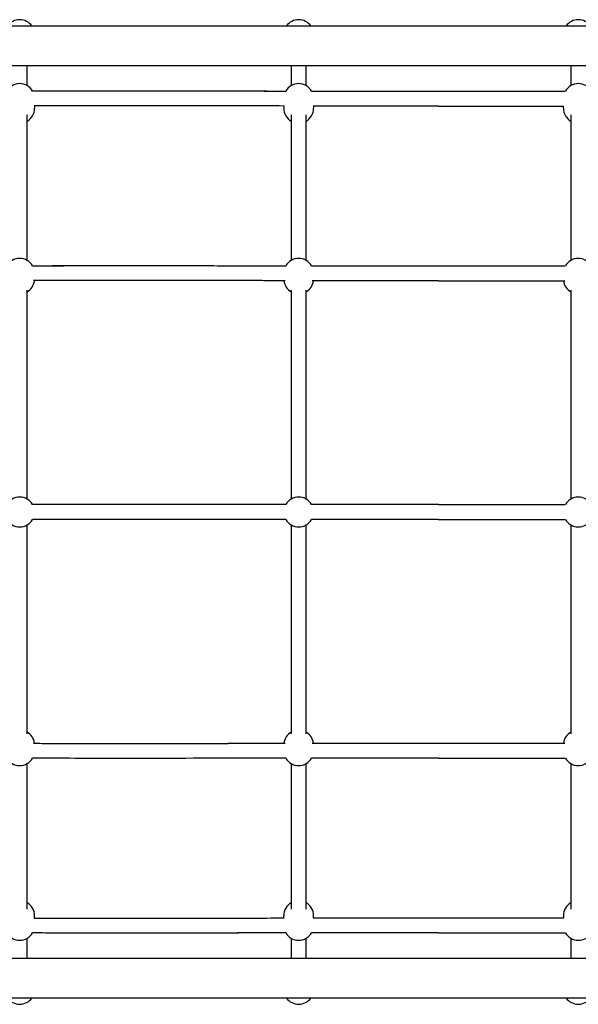
# Model space of a CAD drawing. Units: millimetres. Extents: x -3580 to 86361, y 0 to 19939.
# Drawn here: x 13245 to 13844, y 8917 to 9973 of the extents above; entities that cross this region are included whole.
import ezdxf

# ---------------------------------------------------------------- set-up
doc = ezdxf.new("R2010")
doc.units = ezdxf.units.MM
doc.header["$LTSCALE"] = 500
doc.layers.add('EQUIPMENT', color=7, linetype='Continuous')
doc.layers.add('OMNI_ATT', color=200, linetype='Continuous')

# ---------------------------------------------------------------- blocks, each defined once
blk = doc.blocks.new('BDGP3205 (2D) - Commando Rope DK-DK - Long')
at = {"layer": 'EQUIPMENT'}
for p, q in [((601.2, 957.3), (601.2, 978.8)), ((884.5, 978.8), (884.5, 957.3)), ((900.5, 957.3), (900.5, 978.8)), ((1184.5, 978.8), (1184.5, 957.3)), ((609.2, 935.5), (609.2, 933)), ((876.5, 935.4), (876.5, 933)), ((908.5, 935.4), (908.5, 933)), ((1176.5, 933), (1176.5, 935.4)), ((601.2, 769.9), (601.2, 925.9)), ((884.5, 925.9), (884.5, 769.9)), ((900.5, 769.9), (900.5, 925.9)), ((1184.5, 925.9), (1184.5, 769.9)), ((601.2, 513.9), (601.2, 737.9)), ((884.5, 737.9), (884.5, 513.9)), ((900.5, 513.9), (900.5, 737.9)), ((1184.5, 737.9), (1184.5, 513.9)), ((601.2, 262.1), (601.2, 486.1)), ((884.5, 486.1), (884.5, 262.1)), ((900.5, 262.1), (900.5, 486.1)), ((1184.5, 486.1), (1184.5, 262.1)), ((601.2, 74.1), (601.2, 230.1)), ((884.5, 230.1), (884.5, 74.1)), ((900.5, 74.1), (900.5, 230.1)), ((1184.5, 230.1), (1184.5, 74.1)), ((609.2, 64.5), (609.2, 67)), ((876.5, 64.6), (876.5, 67)), ((908.5, 64.6), (908.5, 67)), ((1176.5, 67), (1176.5, 64.6)), ((601.2, 21.2), (601.2, 42.7)), ((884.5, 42.7), (884.5, 21.2)), ((900.5, 21.2), (900.5, 42.7)), ((1184.5, 42.7), (1184.5, 21.2))]:
    blk.add_line(p, q, dxfattribs=at)
at = {"layer": 'EQUIPMENT', "linetype": 'Continuous'}
for points in [[(2052.5, 978.8), (2052.5, 1021.2), (32.5, 1021.2), (32.5, 978.8)], [(2052.5, -21.2), (2052.5, 21.2), (32.5, 21.2), (32.5, -21.2)]]:
    blk.add_lwpolyline(points, close=True, dxfattribs=at)
at = {"layer": 'EQUIPMENT'}
for centre, start, end in [((593.2, 1012), 35.0996, 144.9004), ((892.5, 1012), 35.0996, 144.9004), ((1192.5, 1012), 35.0996, 144.9004), ((593.2, 943.4), 30.0853, 150.5348), ((892.5, 943.4), 29.8588, 149.8721), ((1192.5, 943.4), 30.1294, 150.1412), ((593.2, 933), 300, 0), ((892.5, 933), 180, 240), ((892.5, 933), 300, 0), ((1192.5, 933), 180, 240), ((593.2, 756), 30.0145, 150.4046), ((892.5, 756), 29.8816, 149.9002), ((1192.5, 756), 30.1006, 150.1184), ((593.2, 750), 300, 353.0236), ((892.5, 750), 187.0776, 240), ((892.5, 750), 300, 352.7399), ((1192.5, 750), 187.2621, 240), ((593.2, 500), 29.6724, 150), ((892.5, 500), 29.9708, 150), ((1192.5, 500), 30, 150.0292), ((593.2, 500), 210, 330.3276), ((892.5, 500), 210, 330.0292), ((1192.5, 500), 209.9708, 330), ((593.2, 250), 6.9018, 60), ((892.5, 250), 120, 172.9196), ((892.5, 250), 7.2629, 60), ((1192.5, 250), 120, 172.7371), ((593.2, 244), 209.7142, 329.9855), ((892.5, 244), 210.0994, 330.1184), ((1192.5, 244), 209.8816, 329.9006), ((593.2, 67), 0, 60), ((892.5, 67), 120, 180), ((892.5, 67), 0, 60), ((1192.5, 67), 120, 180), ((593.2, 56.6), 209.5229, 329.9147), ((892.5, 56.6), 210.1322, 330.1412), ((1192.5, 56.6), 209.8588, 329.8706), ((593.2, -12), 215.0996, 324.9004), ((892.5, -12), 215.0996, 324.9004), ((1192.5, -12), 215.0996, 324.9004)]:
    blk.add_arc(centre, 16, start, end, dxfattribs=at)
for points, knots in [([(607, 951.5), (637.4, 951.6), (667.8, 951.8), (707, 951.8), (715.8, 951.8), (751.2, 951.8), (777.7, 951.7), (829, 951.6), (853.8, 951.5), (878.7, 951.4)], [48.916455, 48.916455, 48.916455, 48.916455, 58.059786, 58.059786, 60.717766, 60.717766, 68.69182, 68.69182, 76.148071, 76.148071, 76.148071, 76.148071]), ([(607.5, 951.5), (657.4, 951.7), (707.2, 951.8), (786.9, 951.7), (816.8, 951.6), (857.3, 951.5), (868, 951.5), (878.7, 951.4)], [48.238582, 48.238582, 48.238582, 48.238582, 63.249144, 63.249144, 72.211056, 72.211056, 75.419679, 75.419679, 75.419679, 75.419679]), ([(1042.5, 951.4), (1067, 951.4), (1089.4, 951.4), (1133.6, 951.3), (1155.1, 951.3), (1178.6, 951.4)], [0, 0, 0, 0, 0.1, 0.1, 0.1875324, 0.1875324, 0.1875324, 0.1875324]), ([(1042.5, 951.4), (1067.1, 951.4), (1089.6, 951.4), (1133.8, 951.3), (1155.2, 951.3), (1178.6, 951.4)], [0, 0, 0, 0, 0.1, 0.1, 0.1866976, 0.1866976, 0.1866976, 0.1866976]), ([(877.1, 935.4), (846.9, 935.5), (816.7, 935.6), (736, 935.8), (685.5, 935.8), (626.3, 935.6), (617.6, 935.6), (608.9, 935.5)], [0.929713, 0.929713, 0.929713, 0.929713, 10.001917, 10.001917, 25.192369, 25.192369, 27.816226, 27.816226, 27.816226, 27.816226]), ([(1042.5, 935.4), (1009.2, 935.4), (975.8, 935.3), (931, 935.3), (919.5, 935.4), (908.1, 935.4)], [0, 0, 0, 0, 10.000347, 10.000347, 13.443209, 13.443209, 13.443209, 13.443209]), ([(1042.5, 935.4), (1009.2, 935.4), (975.8, 935.3), (931.2, 935.3), (919.8, 935.4), (908.5, 935.4)], [0, 0, 0, 0, 10.00027, 10.00027, 13.400439, 13.400439, 13.400439, 13.400439]), ([(1042.5, 935.4), (1052.1, 935.4), (1061.4, 935.4), (1079.8, 935.4), (1088.9, 935.4), (1107.2, 935.3), (1116.5, 935.3), (1135.4, 935.3), (1145.1, 935.3), (1162.1, 935.4), (1169.2, 935.4), (1176.5, 935.4)], [0, 0, 0, 0, 0.0394057, 0.0394057, 0.0788114, 0.0788114, 0.1182171, 0.1182171, 0.1576227, 0.1576227, 0.1848596, 0.1848596, 0.1848596, 0.1848596]), ([(1042.5, 935.4), (1052.1, 935.4), (1061.4, 935.4), (1079.8, 935.4), (1088.9, 935.4), (1107.2, 935.3), (1116.4, 935.3), (1135.3, 935.3), (1145, 935.3), (1162.2, 935.4), (1169.5, 935.4), (1176.9, 935.4)], [0, 0, 0, 0, 0.0391971, 0.0391971, 0.0783942, 0.0783942, 0.1175913, 0.1175913, 0.1567884, 0.1567884, 0.1845661, 0.1845661, 0.1845661, 0.1845661]), ([(607, 764.1), (629.5, 764.2), (652.1, 764.2), (715.2, 764.3), (755.8, 764.3), (823.9, 764.1), (851.3, 764.1), (878.7, 764)], [51.312203, 51.312203, 51.312203, 51.312203, 58.099213, 58.099213, 70.317081, 70.317081, 78.542944, 78.542944, 78.542944, 78.542944]), ([(607, 764), (642.9, 764.2), (678.8, 764.3), (768.4, 764.3), (822.1, 764.1), (876.8, 764), (877.7, 764), (878.7, 764)], [49.07541, 49.07541, 49.07541, 49.07541, 59.880559, 59.880559, 76.019468, 76.019468, 76.304936, 76.304936, 76.304936, 76.304936]), ([(906.4, 764), (941.1, 764), (975.9, 764), (1021.2, 764), (1031.9, 764), (1042.5, 764)], [81.310861, 81.310861, 81.310861, 81.310861, 91.732708, 91.732708, 94.923615, 94.923615, 94.923615, 94.923615]), ([(1042.5, 764), (1067.1, 764), (1089.6, 764), (1133.8, 763.9), (1155.3, 763.9), (1178.6, 764)], [0, 0, 0, 0, 0.1, 0.1, 0.1865826, 0.1865826, 0.1865826, 0.1865826]), ([(878.2, 748), (861.7, 748.1), (845.1, 748.1), (785, 748.2), (741.4, 748.3), (667.8, 748.3), (637.8, 748.2), (607.9, 748.1)], [16.432544, 16.432544, 16.432544, 16.432544, 21.395106, 21.395106, 34.511918, 34.511918, 43.527994, 43.527994, 43.527994, 43.527994]), ([(876.6, 748), (857.2, 748.1), (837.8, 748.1), (772, 748.2), (725.7, 748.3), (656, 748.2), (632.5, 748.2), (609, 748.1)], [16.588764, 16.588764, 16.588764, 16.588764, 22.418572, 22.418572, 36.344326, 36.344326, 43.409588, 43.409588, 43.409588, 43.409588]), ([(1042.5, 748), (1009.2, 748), (975.8, 747.9), (930.7, 748), (918.8, 748), (907, 748)], [0, 0, 0, 0, 10.000358, 10.000358, 13.550443, 13.550443, 13.550443, 13.550443]), ([(1042.5, 748), (1080.7, 748), (1114.3, 747.9), (1161.4, 748), (1168.9, 748), (1176.6, 748)], [0, 0, 0, 0, 0.1532986, 0.1532986, 0.1816226, 0.1816226, 0.1816226, 0.1816226]), ([(1042.5, 748), (1080.6, 748), (1114.3, 747.9), (1161.7, 748), (1169.7, 748), (1178, 748)], [0, 0, 0, 0, 0.1551675, 0.1551675, 0.185769, 0.185769, 0.185769, 0.185769]), ([(878.7, 508), (827.9, 508), (767.2, 508), (670.5, 508), (638.7, 508), (607, 508)], [0.2220132, 0.2220132, 0.2220132, 0.2220132, 0.4, 0.4, 0.4837907, 0.4837907, 0.4837907, 0.4837907]), ([(878.7, 492), (827.9, 492), (767.2, 492), (670.5, 492), (638.7, 492), (607, 492)], [0.2220132, 0.2220132, 0.2220132, 0.2220132, 0.4, 0.4, 0.4837907, 0.4837907, 0.4837907, 0.4837907]), ([(607.9, 251.9), (644.3, 251.8), (680.8, 251.7), (770.3, 251.7), (823.3, 251.9), (877, 252), (877.6, 252), (878.2, 252)], [31.314943, 31.314943, 31.314943, 31.314943, 42.289253, 42.289253, 58.23365, 58.23365, 58.410513, 58.410513, 58.410513, 58.410513]), ([(609, 251.9), (631.2, 251.8), (653.4, 251.8), (715.8, 251.7), (756.1, 251.7), (823.1, 251.9), (849.9, 251.9), (876.6, 252)], [31.534184, 31.534184, 31.534184, 31.534184, 38.205171, 38.205171, 50.329515, 50.329515, 58.353356, 58.353356, 58.353356, 58.353356]), ([(908.4, 252), (942.3, 252), (976.2, 252), (1020.8, 252), (1031.7, 252), (1042.5, 252)], [61.528869, 61.528869, 61.528869, 61.528869, 71.691603, 71.691603, 74.93917, 74.93917, 74.93917, 74.93917]), ([(1042.5, 252), (1080.6, 252), (1114.3, 252.1), (1161.7, 252), (1169.7, 252), (1178, 252)], [0, 0, 0, 0, 0.1551675, 0.1551675, 0.1857789, 0.1857789, 0.1857789, 0.1857789]), ([(1042.5, 252), (1080.7, 252), (1114.3, 252.1), (1161.4, 252), (1168.9, 252), (1176.6, 252)], [0, 0, 0, 0, 0.1532986, 0.1532986, 0.1816226, 0.1816226, 0.1816226, 0.1816226]), ([(878.7, 236), (862, 235.9), (845.3, 235.9), (785, 235.8), (741.4, 235.7), (667.5, 235.7), (637.3, 235.8), (607, 236)], [16.384774, 16.384774, 16.384774, 16.384774, 21.394054, 21.394054, 34.509872, 34.509872, 43.616653, 43.616653, 43.616653, 43.616653]), ([(1042.5, 236), (1009.2, 236), (975.8, 236.1), (930.5, 236), (918.4, 236), (906.4, 236)], [0, 0, 0, 0, 10.000358, 10.000358, 13.61369, 13.61369, 13.61369, 13.61369]), ([(1042.5, 236), (1067.1, 236), (1089.6, 236), (1133.8, 236.1), (1155.2, 236.1), (1178.6, 236)], [0, 0, 0, 0, 0.1, 0.1, 0.1865893, 0.1865893, 0.1865893, 0.1865893]), ([(1042.5, 236), (1067.4, 236), (1090.2, 236), (1134.5, 236.1), (1155.6, 236), (1178.6, 236)], [0, 0, 0, 0, 0.1, 0.1, 0.1840889, 0.1840889, 0.1840889, 0.1840889]), ([(608.9, 64.5), (639, 64.3), (669.1, 64.2), (707.7, 64.2), (716.2, 64.2), (750.1, 64.2), (775.6, 64.3), (826.4, 64.4), (851.7, 64.5), (877.1, 64.6)], [0.942099, 0.942099, 0.942099, 0.942099, 10.00006, 10.00006, 12.552262, 12.552262, 20.208963, 20.208963, 27.828867, 27.828867, 27.828867, 27.828867]), ([(908.1, 64.6), (938.3, 64.7), (968.6, 64.7), (1002.5, 64.6), (1006.3, 64.6), (1020.8, 64.6), (1031.7, 64.6), (1042.5, 64.6)], [0.932083, 0.932083, 0.932083, 0.932083, 10.002926, 10.002926, 11.123449, 11.123449, 14.374765, 14.374765, 14.374765, 14.374765]), ([(908.5, 64.6), (938.5, 64.7), (968.6, 64.7), (1006, 64.6), (1013.3, 64.6), (1020.6, 64.6)], [0.988439, 0.988439, 0.988439, 0.988439, 10.002333, 10.002333, 12.199354, 12.199354, 12.199354, 12.199354]), ([(1042.5, 64.6), (1052.1, 64.6), (1061.4, 64.6), (1079.8, 64.6), (1088.9, 64.6), (1107.2, 64.7), (1116.4, 64.7), (1135.3, 64.7), (1145, 64.7), (1162.2, 64.6), (1169.5, 64.6), (1176.9, 64.6)], [0, 0, 0, 0, 0.0391971, 0.0391971, 0.0783942, 0.0783942, 0.1175913, 0.1175913, 0.1567884, 0.1567884, 0.1845661, 0.1845661, 0.1845661, 0.1845661]), ([(1042.5, 64.6), (1052.1, 64.6), (1061.4, 64.6), (1079.8, 64.6), (1088.9, 64.6), (1107.2, 64.7), (1116.5, 64.7), (1135.4, 64.7), (1145.1, 64.7), (1162.1, 64.6), (1169.2, 64.6), (1176.5, 64.6)], [0, 0, 0, 0, 0.0394057, 0.0394057, 0.0788114, 0.0788114, 0.1182171, 0.1182171, 0.1576227, 0.1576227, 0.1848602, 0.1848602, 0.1848602, 0.1848602]), ([(878.7, 48.6), (861.7, 48.5), (844.7, 48.5), (783.8, 48.3), (739.9, 48.2), (666.4, 48.2), (636.7, 48.4), (607, 48.5)], [16.384291, 16.384291, 16.384291, 16.384291, 21.489648, 21.489648, 34.685341, 34.685341, 43.616068, 43.616068, 43.616068, 43.616068]), ([(878.7, 48.6), (859, 48.5), (839.3, 48.5), (773.6, 48.3), (727.6, 48.2), (656.8, 48.3), (631.9, 48.4), (607, 48.5)], [16.384738, 16.384738, 16.384738, 16.384738, 22.299149, 22.299149, 36.117806, 36.117806, 43.617867, 43.617867, 43.617867, 43.617867]), ([(1042.5, 48.6), (1009.2, 48.6), (975.8, 48.7), (930.5, 48.7), (918.4, 48.6), (906.4, 48.6)], [0, 0, 0, 0, 10.000347, 10.000347, 13.613433, 13.613433, 13.613433, 13.613433]), ([(1042.5, 48.6), (1009.2, 48.6), (975.8, 48.7), (930.5, 48.7), (918.4, 48.6), (906.4, 48.6)], [0, 0, 0, 0, 10.00027, 10.00027, 13.61319, 13.61319, 13.61319, 13.61319]), ([(1042.5, 48.6), (1067.1, 48.6), (1089.6, 48.6), (1133.8, 48.7), (1155.2, 48.7), (1178.6, 48.6)], [0, 0, 0, 0, 0.1, 0.1, 0.1866976, 0.1866976, 0.1866976, 0.1866976]), ([(1042.5, 48.6), (1067, 48.6), (1089.4, 48.6), (1133.6, 48.7), (1155.1, 48.7), (1178.6, 48.6)], [0, 0, 0, 0, 0.1, 0.1, 0.1875382, 0.1875382, 0.1875382, 0.1875382])]:
    blk.add_open_spline(points, degree=3, knots=knots, dxfattribs=at)
for points in [[(906.4, 951.4), (920.1, 951.4), (933.9, 951.4), (947.6, 951.4)], [(906.4, 951.4), (951.7, 951.3), (997.1, 951.4), (1042.5, 951.4)], [(906.4, 764), (951.7, 763.9), (997.1, 764), (1042.5, 764)], [(1042.5, 508), (996.6, 508), (956.8, 508), (906.4, 508)], [(1042.5, 508), (1088.4, 508), (1128.2, 508), (1178.6, 508)], [(1042.5, 492), (996.6, 492), (956.8, 492), (906.4, 492)], [(1042.5, 492), (1088.4, 492), (1128.2, 492), (1178.6, 492)], [(907, 252), (952.1, 252.1), (997.3, 252), (1042.5, 252)]]:
    blk.add_open_spline(points, degree=3, dxfattribs=at)
at = {"layer": 'OMNI_ATT', "linetype": 'Continuous', "flags": 3}
blk.add_attdef('CMNDO_TB_LNG', (0, 0), '', height=200, dxfattribs=at)

msp = doc.modelspace()

# ---------------------------------------------------------------- block references
at = {"layer": 'EQUIPMENT'}
msp.add_blockref('BDGP3205 (2D) - Commando Rope DK-DK - Long', (12651.8, 8944.7), dxfattribs=at)

doc.saveas('drawing.dxf')
